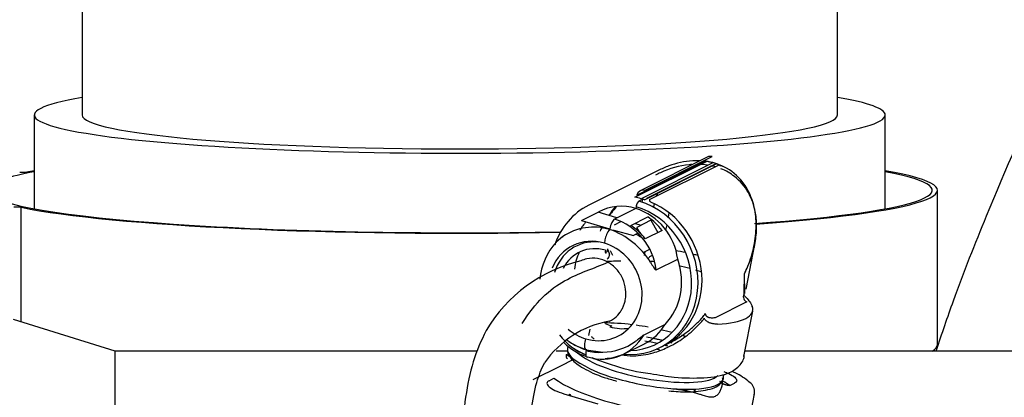
# Model space of a CAD drawing. Units: inches. Extents: x 0 to 17, y 0 to 11.
# Drawn here: x 12.6 to 12.8, y 7.3 to 7.4 of the extents above; entities that cross this region are included whole.
import ezdxf

# ---------------------------------------------------------------- set-up
doc = ezdxf.new("R2010")
doc.units = ezdxf.units.IN
doc.header["$MEASUREMENT"] = 0
for name, color, linetype in [('49010_PIPE_3IN_O', 7, 'Continuous'), ('84FL_-_LESS_ECU', 7, 'Continuous'), ('Default', 7, 'Continuous'), ('FM77', 7, 'Continuous'), ('P105532_ELBOW_RU', 7, 'Continuous'), ('PM3316656S_CLAMP', 7, 'Continuous')]:
    doc.layers.add(name, color=color, linetype=linetype)

# ---------------------------------------------------------------- blocks, each defined once
blk = doc.blocks.new('SE')
at = {"layer": '49010_PIPE_3IN_O', "color": 7, "linetype": 'Continuous'}
for p, q in [((12.60163012963297, 7.446028714566759), (12.60163012963297, 7.35489419732079)), ((12.78763012963297, 7.35489419732079), (12.78763012963297, 7.446028714566759))]:
    blk.add_line(p, q, dxfattribs=at)
at = {"layer": '84FL_-_LESS_ECU', "color": 7, "linetype": 'Continuous'}
for p, q in [((12.73775115395036, 7.334633593418475), (12.75540031474403, 7.343449598883215)), ((12.73827276335941, 7.33517245086909), (12.75529610395703, 7.343675850293642)), ((12.75574774851399, 7.344578177284497), (12.73906099303181, 7.33624290688612)), ((12.75693478908942, 7.343108287106036), (12.73928562829575, 7.334292281641297)), ((12.7401367656961, 7.336328755005033), (12.7567860777756, 7.344645321894133)), ((12.74015079346129, 7.334036867578129), (12.75779995425497, 7.342852873042869)), ((12.75776510486116, 7.342891119453296), (12.74069412005459, 7.334363921072445)), ((12.74071126237352, 7.334452557181701), (12.75773460297114, 7.342955956606255)), ((12.74133822064346, 7.334059290255421), (12.75847668341459, 7.342620194834051)), ((12.74346671936407, 7.341218254636265), (12.72640677604207, 7.332696571633136)), ((12.73971926926517, 7.334170047105882), (12.7387397412291, 7.333680758996389)), ((12.73971926926517, 7.334170047105883), (12.7387397412291, 7.33368075899639)), ((12.73957288025468, 7.333413127788995), (12.73971926926517, 7.334170047105883)), ((12.74071126237352, 7.334452557181701), (12.74069412005459, 7.334363921072444)), ((12.74252243476537, 7.333089910286311), (12.74234852537317, 7.332190694801964)), ((12.72462893200385, 7.328927673390185), (12.7286735313524, 7.330948007975853)), ((12.73333147949599, 7.329572888508773), (12.7286735313524, 7.330948007975852)), ((12.73797762714915, 7.331893704962692), (12.73270783208901, 7.329261367809987)), ((12.73805906977561, 7.332308091389711), (12.73797762716312, 7.33189370503375)), ((12.73805890416811, 7.332307248765829), (12.73797762714915, 7.331893704962693)), ((12.74615597575738, 7.330829091057103), (12.74593997760942, 7.329712250591783)), ((12.72462893200385, 7.328927673390185), (12.73154268795606, 7.326886594334033)), ((12.73269967937339, 7.327903014601108), (12.73427468755062, 7.328689753464205)), ((12.73677620115292, 7.327708753061033), (12.74096976712109, 7.329803498580344)), ((12.73781538935202, 7.328227842265853), (12.73927021874843, 7.327772663415332)), ((12.74169639848294, 7.328984574511159), (12.73822315757824, 7.327249641550087)), ((12.7416964104158, 7.328984557071249), (12.74343212110641, 7.325977014036002)), ((12.74177277594283, 7.329213726184307), (12.74172041131627, 7.32894296977233)), ((12.73154735211305, 7.326910710932217), (12.73151081084561, 7.326721769808302)), ((12.7324285024926, 7.326625084163489), (12.73256393030995, 7.326585103162782)), ((12.73256393030995, 7.326585103162782), (12.73738550878824, 7.325243177767399)), ((12.73852634604834, 7.325813042116021), (12.73738550878824, 7.325243177767399)), ((12.73917024484465, 7.325720564010521), (12.73822316719751, 7.327249622954509)), ((12.73897435484437, 7.326036828846744), (12.73889405247056, 7.325996716675144)), ((12.74444103826176, 7.326480982426285), (12.74030453071428, 7.324414738395203)), ((12.74558581187761, 7.327881000534934), (12.74532384433967, 7.326526470647811)), ((12.71998861609245, 7.324982466140794), (12.71840725304985, 7.323611722294332)), ((12.73038958472516, 7.324144698369384), (12.73023347150895, 7.323337499054575)), ((12.73038958454409, 7.324144697433129), (12.73023347150895, 7.323337499054578)), ((12.76516092176156, 7.311997719098135), (12.76731121641937, 7.323116037051065)), ((12.73098327397259, 7.321912535247816), (12.73148621177516, 7.320687403335041)), ((12.73166061289137, 7.321564943006501), (12.73225139508032, 7.320435215048763)), ((12.73977131627169, 7.321026487626717), (12.74144467367901, 7.321862353406766)), ((12.74023405781175, 7.321257633922181), (12.74005440097815, 7.320328700731128)), ((12.7430313592181, 7.316751196855007), (12.74829393450685, 7.319379927651093)), ((12.76462852851799, 7.310774562364954), (12.76475363087569, 7.315816633694583)), ((12.76486199884292, 7.310974224241616), (12.76475363136525, 7.315816635716433)), ((12.76536452301388, 7.308909315781338), (12.75755274245028, 7.305007220891773)), ((12.76461208860372, 7.295461940923012), (12.76677539810161, 7.306647553434633)), ((12.72641729713909, 7.300592498835964), (12.72672945693629, 7.302180792159967)), ((12.73207405682609, 7.303005126334737), (12.73161284586958, 7.302774744938104)), ((12.74519950983854, 7.303379889135913), (12.73993693454974, 7.300751158339671)), ((12.72552771795951, 7.299005920133086), (12.72568383091546, 7.299813118102298)), ((12.74489324116538, 7.298137929147172), (12.74646169614054, 7.298921394593138)), ((12.72578533220249, 7.297117597794632), (12.72990232689773, 7.296542341448256)), ((12.73498770115327, 7.296063764520493), (12.74025497222203, 7.298694840925162)), ((12.74391804753013, 7.296994317408233), (12.74304582705429, 7.297246833180259)), ((12.72243773014916, 7.294620281435154), (12.71941906441423, 7.293112415201372)), ((12.71941906441423, 7.293112415201373), (12.71263290176793, 7.289722630968923)), ((12.71663035262628, 7.289505140662162), (12.71783358075188, 7.290106170130624)), ((12.74846036289273, 7.287455183681583), (12.74843282632261, 7.287312806951896)), ((12.74904284996272, 7.287225065887953), (12.74908229970054, 7.287429041871134)), ((12.74983865527625, 7.287408050862457), (12.74978268554999, 7.287118653681437)), ((12.75046667531204, 7.287020273904813), (12.7505400961535, 7.287399903857777)), ((12.75242241845562, 7.287439260364948), (12.75225995474441, 7.286599225167693)), ((12.75248516431425, 7.286537984766048), (12.75266184170912, 7.28745151326509)), ((12.75894571386123, 7.289056824764183), (12.75932165127718, 7.288686629142439)), ((12.76110907246998, 7.28829124500158), (12.76231215361634, 7.288892201051832)), ((12.72028136723823, 7.286309232991278), (12.72864608594328, 7.283791347819768)), ((12.72171301827667, 7.286085557816543), (12.72145410156936, 7.285956225258851)), ((12.76205078369772, 7.259690030320252), (12.76719956041501, 7.286312305738919))]:
    blk.add_line(p, q, dxfattribs=at)
for centre, radius, start, end in [((12.75887134068509, 7.342973311831184), 0.0005295715011461174, 221.8203792923291, 292.2488996790486), ((12.73444105880944, 7.320607105638851), 0.01182770652413868, 72.60202234364361, 118.2647523252813), ((12.73342870406528, 7.317634341519674), 0.01496736940892125, 6.697425712513979, 72.30663825770826), ((12.73444105880944, 7.320607105638851), 0.01182770652413868, 137.1599413149883, 150.131002073539), ((12.72758472699876, 7.313696378176383), 0.01360422587056562, 73.2262625188165, 123.9425726529786), ((12.73597805365194, 7.323245726504591), 0.005660312300563896, 142.1128624158068, 170.8615776381161), ((12.73597805447469, 7.323245726073442), 0.005660313214667955, 142.1128640858508, 170.861584295713), ((12.72526389510164, 7.308629105414879), 0.01914075393408699, 31.4024023839355, 70.95156834760343), ((12.72975080084498, 7.313118726278139), 0.01545256339356648, 137.2305638894993, 174.9325301775007), ((12.73289253012605, 7.282981194775975), 0.03698469917634232, 103.2528161187841, 149.2868767450473), ((12.73617468816835, 7.189179649380075), 0.1297607907307697, 90.83885011495065, 92.42621847080521), ((12.73617468816835, 7.189179649380075), 0.1297607907307697, 87.24431599440254, 87.67647980054856), ((12.72943355210589, 7.237048279757345), 0.08298460087413272, 74.69440888284899, 76.68191435024437), ((12.73580334228891, 7.27980129900628), 0.02473115139791738, 100.0620945664461, 145.1991510664326), ((12.73495831311795, 7.309255510528515), 0.0118069910230782, 296.5852957503618, 330.1560677224762), ((12.73013078118344, 7.311992163185733), 0.01543207543724242, 233.9692552695477, 254.0072575863955), ((12.73004772913289, 7.311629171536103), 0.0151246090873928, 235.3024397557068, 253.6312224848396), ((12.72966880100476, 7.310751405005069), 0.01421117061446854, 270.9416218752287, 305.0649469666516), ((12.74129837120626, 7.322269533611001), 0.033198597021807, 236.6508881632688, 255.505001673355), ((12.757284796394, 7.279917619937578), 0.01260469575570742, 49.1289349848932, 68.11436212935213), ((12.75266110804204, 7.357475990372772), 0.0701626129534588, 253.7171123107671, 265.078761001005)]:
    blk.add_arc(centre, radius, start, end, dxfattribs=at)
for centre, major_axis, ratio, start_param, end_param in [((12.75378893341533, 7.324477899907976), (-0.008753468540534942, 0.01752396530089067), 0.9070816052750447, 5.605578991703799, 5.690902520480988), ((12.75874580448795, 7.345261216091402), (-0.0007602400329023205, -0.002575164365436876), 0.3214414241631321, -0.3762317166479416, -0.3175644601814458), ((12.75378893341632, 7.324477899912398), (-0.008753468549972223, 0.01752396529211083), 0.9070816052869937, 5.471618449676872, 5.556941978463881), ((12.75943074489424, 7.342744405958821), (0.0002181549792741217, -0.0004367343376405134), 0.9070816052885552, 4.863161681828202, 5.471618450111823), ((12.7398245354593, 7.334714336704387), (0.0007635424274797509, -0.00152857018173448), 0.9070816052919649, 2.439667831592447, 4.01046415838458), ((12.73516024458569, 7.315172606335406), (-0.008753468543619455, 0.01752396529772919), 0.9070816052921254, 2.623428663568753, 5.581260485181206), ((12.73613977262123, 7.315661894441169), (-0.008753468536495425, 0.01752396530484834), 0.9070816052688493, 5.605578991978117, 5.690902520750218), ((12.73851671963138, 7.332527603067359), (0.0003455636513645181, 0.00117052925719976), 0.32144142413052, 0.2911344070934447, 1.853933559112839), ((12.73613977273221, 7.315661894985466), (-0.008753469642837148, 0.01752396424428925), 0.9070816072222768, -0.72624340308636, -0.7019248964261706), ((12.74178158410057, 7.333928400494077), (0.0002181549792784577, -0.0004367343376367194), 0.9070816052894153, 4.010464158388833, 5.471618450095324), ((12.73613977262177, 7.315661894444898), (-0.00875346854362108, 0.01752396529772973), 0.907081605292134, 3.106821123988283, 5.471618450096085), ((12.73516024458569, 7.315172606335406), (0.008753468543619455, -0.01752396529772919), 0.9070816052921254, 3.141658857782105, 3.874884934914387), ((12.73470064599358, 7.314943030337602), (-0.008212482936273812, 0.01644094169828713), 0.9070816052921706, 2.754428008388743, 5.581260485181126), ((12.73232869538203, 7.327301002777925), (-0.0005874582073184341, -0.001989899737241597), 0.3214414241312414, 3.432727060680595, 5.003523387475685), ((12.73014308372437, 7.3160000746734), (-0.006271955631939812, 0.01255611216231532), 0.9070816052921571, 4.341475886475425, 5.581260485181047), ((12.73475964705012, 7.318306113356153), (-0.00566422857483828, 0.0128452176950693), 0.8954487873568463, 4.969786313158657, 5.319966718433524), ((12.73434887712284, 7.314767316810876), (0.00556295197164105, -0.01113672560977374), 0.9070816052921667, 2.871790975227605, 2.908623499873959), ((12.7305107901466, 7.316183749232527), (-0.006271955654310807, 0.01255611220708766), 0.9070816052919354, 4.926844922423721, 5.277025328409332), ((12.73388766616632, 7.314536935414244), (-0.004792324677737004, 0.01149598694029892), 0.8893690083802546, 5.295249910331159, 5.472623099685181), ((12.7279586512122, 7.311575308578433), (0.005417677972924277, -0.01120832905115107), 0.9042485214966932, 2.451432395144833, 3.823894028254439), ((12.728603700349, 7.311897519746517), (0.005346733958488931, -0.01070386897237889), 0.9070816052921584, 2.630354512284524, 3.916957396288671), ((12.7279586512122, 7.311575308578433), (-0.005715968008895923, 0.01105919830776613), 0.909857041972379, 2.427130559225771, 5.568723212816055), ((12.72860921528821, 7.311900274536663), (0.004596849010451427, -0.009202640317551126), 0.9070816052921239, 2.439667831590961, 3.741841866765927), ((12.73434887712284, 7.314767316810876), (0.00556295197164105, -0.01113672560977374), 0.9070816052921667, 3.739853419316097, 4.103811227804018), ((12.7308049303538, 7.321783805092518), (0.000236561553139372, 0.000801305976440198), 0.3214414241309251, 1.870657384989518, 4.994796741215286), ((12.73037021162259, 7.32058787666296), (-0.0005453874481985832, 0.001091835844096135), 0.9070816052919637, 3.141592653593178, 4.370073924632975), ((12.74874073687714, 7.317268363643324), (-0.01437921803724774, 0.002780956243549842), 0.2718057618836162, 4.661077270966743, 4.834305718118269), ((12.73469198990041, 7.314938706496623), (0.007035498081787306, -0.01408468238881835), 0.9070816052921542, 0.3010571105975846, 1.436685899000723), ((12.74874073687714, 7.317268363643324), (-0.01437921803724774, 0.002780956243549842), 0.2718057618836162, 4.438039607474046, 4.528165280122197), ((12.74393175715443, 7.312261825239712), (0.02306666174551209, -0.004461117206295916), 0.2718057618839022, 1.163653894017948, 1.230234790716722), ((12.74562554356779, 7.314149655613271), (0.01923220412481796, -0.003719528975754134), 0.2718057618836805, 0.1006521476610835, 0.1722159899800031), ((12.7655875459327, 7.31006247237028), (0.0005453874482007512, -0.001091835844095593), 0.9070816052922422, 3.650896870292012, 5.581260485179741), ((12.74370873583352, 7.311108670741996), (-0.02306666226808821, 0.004461117307363487), 0.2718057618836917, 2.294613538182912, 3.315219819012527), ((12.74098787234134, 7.297040168407791), (-0.02007099184365825, 0.003881751423289293), 0.2718057618837144, -1.320642654437834, -0.951801710378156), ((12.7279586512122, 7.311575308578433), (0.005417677972924277, -0.01120832905115107), 0.9042485214966932, 5.172921803180481, 5.593025048734031), ((12.73434887712284, 7.314767316810876), (0.00556295197164105, -0.01113672560977374), 0.9070816052921667, 5.437406533268343, 5.581260485181727), ((12.73388766616633, 7.314536935414246), (0.005562951971621539, -0.0111367256097835), 0.9070816052924253, 5.581260485182921, 5.98712226432602), ((12.74098787234134, 7.297040168407791), (-0.02007099184365825, 0.003881751423289293), 0.2718057618837144, 4.764908166643119, 4.910566309019899), ((12.74098787234134, 7.297040168407791), (-0.02007099184365825, 0.003881751423289293), 0.2718057618837144, 4.466260653897756, 4.608707999652109), ((12.72912939770507, 7.308826501855665), (0.006271955654312433, -0.01255611220709145), 0.907081605292239, 4.909309588684577, 5.510818536624503), ((12.72871574549897, 7.308619876727589), (0.006271955654304303, -0.01255611220709145), 0.9070816052922107, 5.079392220555271, 5.548108399835143), ((12.72871574549897, 7.308619876727589), (-0.006271955654303218, 0.012556112207092), 0.907081605292144, 2.439667831591419, 3.679452430296837), ((12.74036341190466, 7.293811331824949), (0.01922022153173349, -0.003717211529350223), 0.2718057618837437, 1.469927060516115, 1.630904475366961), ((12.74061388102477, 7.295106407969326), (0.01806430609754461, -0.003493656240363445), 0.2718057618837245, 1.409232515219808, 1.549043968435195), ((12.74061388102477, 7.295106407969326), (0.01806430609754461, -0.003493656240363445), 0.2718057618837245, 1.265020474541236, 1.297600404330997), ((12.74098787234134, 7.297040168407791), (-0.02007099184365825, 0.003881751423289293), 0.2718057618837144, 4.366721643699591, 4.386934125531797), ((12.74098787234134, 7.297040168407791), (-0.02007099184365825, 0.003881751423289293), 0.2718057618837144, 4.292606323061658, 4.339098909603946), ((12.74036341190466, 7.293811331824949), (0.01922022153173349, -0.003717211529350223), 0.2718057618837437, 3.070107991246903, 3.646551931432827), ((12.74061388102477, 7.295106407969326), (0.01806430609754461, -0.003493656240363445), 0.2718057618837245, 3.543047083410571, 6.101168406512387), ((12.72653013384131, 7.297318948623062), (0.0005874582073178921, 0.001989899737241055), 0.3214414241310887, 1.861898886687433, 3.432727060680886), ((12.72793440244344, 7.308229584819214), (0.005344765496494683, -0.01069992821905238), 0.9070816052917386, 5.581260485178702, 5.958379608687956), ((12.74036341190466, 7.293811331824949), (0.01922022153173349, -0.003717211529350223), 0.2718057618837437, 1.332364065781275, 1.376828602373945), ((12.72897108593397, 7.308747422886692), (0.007019337336479597, -0.01215874932346536), 0.917780591457436, 5.83013568345889, 6.180316088733782), ((12.73947132540755, 7.289198708055751), (0.02402527560953968, -0.004646514159274541), 0.271805761883715, 3.646552929487676, 5.097101946841084), ((12.74036341190466, 7.293811331824949), (-0.01922022153173349, 0.003717211529350223), 0.2718057618837063, 1.955511702639417, 3.309486602341837), ((12.73947132540755, 7.28919870805575), (0.02402527680390253, -0.004646514390265148), 0.2718057618837208, 0.5049602119847849, 0.6433914386363587), ((12.72148999667895, 7.284932401887511), (-0.0003455636513639761, -0.001170529257200302), 0.3214414241307068, 2.487772119089534, 3.432727060681631)]:
    blk.add_ellipse(centre, major_axis=major_axis, ratio=ratio, start_param=start_param, end_param=end_param, dxfattribs=at)
for points, knots in [([(12.92953150942399, 7.446708120307162), (12.92769454109814, 7.447738855446376), (12.92429701217117, 7.449587323364702), (12.91557728951946, 7.450540633000085), (12.90419551115429, 7.446759736475742), (12.89187328938241, 7.43864866217469), (12.87948634139838, 7.428120561766324), (12.86910349757386, 7.41639415591229), (12.86000028870791, 7.403551210883013), (12.85003422871785, 7.386711923079481), (12.83800787167884, 7.36205380429853), (12.82610927066039, 7.334820228284732), (12.81716113288519, 7.312312939901108), (12.81329049994014, 7.301028817571355), (12.81195701172564, 7.296903642431118)], [0, 0, 0, 0, 0.0196208658208189, 0.0422808488281118, 0.0978222060070807, 0.1662708226860204, 0.2279549745193274, 0.2940535095278802, 0.3453714163412425, 0.4013136484955898, 0.5025275113848142, 0.627059437268219, 0.7006752976983671, 0.7422125850180836, 0.7422125850180836, 0.7422125850180836, 0.7422125850180836]), ([(12.75180674151183, 7.34270893733753), (12.75157649294108, 7.342693935997296), (12.74890051220292, 7.342471000573878), (12.74583037112417, 7.341559281395067), (12.74325109299691, 7.340327406071418), (12.74285785220009, 7.340127929285646)], [0.5827928551550082, 0.5827928551550082, 0.5827928551550082, 0.5827928551550082, 0.5922191548083274, 0.6923777341326144, 0.7107271209094023, 0.7107271209094023, 0.7107271209094023, 0.7107271209094023]), ([(12.75384160360355, 7.343630323946692), (12.75322859637052, 7.343659849918002), (12.75061597047032, 7.343643996309123), (12.74704748880128, 7.342832970437656), (12.74431820730931, 7.341645551126653), (12.74345972015568, 7.341215156525863)], [0.5517006428559694, 0.5517006428559694, 0.5517006428559694, 0.5517006428559694, 0.5772127248759908, 0.6594731596368234, 0.6989490171770913, 0.6989490171770913, 0.6989490171770913, 0.6989490171770913]), ([(12.76475363104647, 7.315816634032563), (12.76512034090828, 7.316634068225651), (12.76585180044001, 7.318264567141499), (12.76666107163812, 7.320764406306106), (12.76724506448107, 7.32326381158479), (12.76757680479409, 7.325737998221074), (12.7676575283897, 7.328155061896974), (12.76748512863917, 7.330485677254508), (12.76705999900182, 7.332703622788697), (12.76596765727812, 7.336080839181811), (12.76334273288874, 7.340199150725882), (12.75888050758078, 7.342790985691233), (12.75602111420559, 7.343396231991465), (12.75527356677961, 7.343498682913024)], [0, 0, 0, 0, 0.04064782565642019, 0.08107837453423755, 0.1210536830209952, 0.160352592838253, 0.1987952145951875, 0.2362277718471489, 0.2725254691120537, 0.3076220290208307, 0.4077784749373788, 0.4999272704451251, 0.5316583346874706, 0.5316583346874706, 0.5316583346874706, 0.5316583346874706]), ([(12.7567860777756, 7.344645321894134), (12.75655865111707, 7.34471246351037), (12.75632690259692, 7.344727479203958), (12.75598131874637, 7.344672278789124), (12.75585621048248, 7.344631727578835), (12.75574556747537, 7.344576635586046)], [0, 0, 0, 0, 0.25, 0.25, 0.4047891975652746, 0.4047891975652746, 0.4047891975652746, 0.4047891975652746]), ([(12.75769682937171, 7.342107953235557), (12.75769678950219, 7.342107964970905), (12.7573025280478, 7.342224011549055), (12.75689995863461, 7.342323926407289), (12.75649094876944, 7.342408008669306)], [0.500070996500432, 0.500070996500432, 0.500070996500432, 0.500070996500432, 0.5000727851513191, 0.5177585593304009, 0.5177585593304009, 0.5177585593304009, 0.5177585593304009]), ([(12.76475363136525, 7.315816635716434), (12.76533304144456, 7.317072759519101), (12.76648375360354, 7.319567429502468), (12.76746395296828, 7.323409476944148), (12.7678483120052, 7.327171428130317), (12.76752538115274, 7.331416369856957), (12.76601899246159, 7.335870914910267), (12.76290710018477, 7.339607635907761), (12.76017934829538, 7.341183826910824), (12.75894706826783, 7.341675629646399)], [0, 0, 0, 0, 0.06485123026234797, 0.1287949620701641, 0.1909221645439483, 0.2505399661783609, 0.3405268768449098, 0.4227864224016319, 0.480916297838939, 0.480916297838939, 0.480916297838939, 0.480916297838939]), ([(12.74339218585819, 7.335277073259272), (12.74337666077584, 7.335275926639626), (12.74334132517332, 7.335273316895211), (12.74328115999565, 7.335250548557754), (12.74321183844052, 7.335214803348197), (12.74309035102753, 7.335125331921326), (12.74298739365529, 7.33500065954889), (12.74292454004658, 7.334889162190754), (12.74290853407994, 7.334857025915014)], [0, 0, 0, 0, 0.04719577777233602, 0.1074191560865038, 0.1895365753356676, 0.2779619346433015, 0.5501864427858888, 0.6573305342227012, 0.6573305342227012, 0.6573305342227012, 0.6573305342227012]), ([(12.7387397412291, 7.33368075899639), (12.73861902978351, 7.333620461921849), (12.73847712713764, 7.333438116915418), (12.73822627890279, 7.332932429166089), (12.73811869462179, 7.332611467251266), (12.73805906977561, 7.332308091389711)], [0, 0, 0, 0, 0.5, 0.5, 1, 1, 1, 1]), ([(12.73318401676786, 7.332355255271535), (12.73276275635072, 7.331853051259776), (12.73218967474407, 7.331126656587911), (12.73164971326078, 7.330384223866119), (12.73149344287228, 7.330163459043904)], [0.8897097782027086, 0.8897097782027086, 0.8897097782027086, 0.8897097782027086, 0.9189228709291293, 0.9311725135672848, 0.9311725135672848, 0.9311725135672848, 0.9311725135672848]), ([(12.7100262885074, 7.303597557205623), (12.71166428306754, 7.306272374442558), (12.71515286143624, 7.31059375331483), (12.72048137238278, 7.314352421854171), (12.72596884492562, 7.316650249066175), (12.72941040267191, 7.317892858493079), (12.73105477933182, 7.31867376993642)], [0, 0, 0, 0, 0.2304000000011468, 0.4800000000008212, 0.7296000000004956, 1, 1, 1, 1]), ([(12.73105477933182, 7.31867376993642), (12.73028288413259, 7.319115331457734), (12.72854112029481, 7.319789755635764), (12.72619240435082, 7.319636357590585), (12.72489802047653, 7.319203827918878), (12.72443528639082, 7.318990828374478)], [0, 0, 0, 0, 0.0984673645237008, 0.1988505245252017, 0.2624032554046763, 0.2624032554046763, 0.2624032554046763, 0.2624032554046763]), ([(12.73135893760271, 7.304095989100593), (12.73167286857955, 7.304234766723696), (12.73267126535537, 7.304771350663784), (12.73370622574043, 7.30576922768374), (12.73448050937202, 7.306874698254821), (12.73491164473276, 7.307698155919093), (12.73522778104612, 7.308586412857286), (12.73552227256452, 7.309955746470273), (12.73562431547509, 7.311951772748095), (12.73487752242647, 7.314589223905283), (12.73336736314004, 7.317100522936249), (12.73183688420937, 7.31824688385783), (12.73105477933182, 7.31867376993642)], [0.2567213814908016, 0.2567213814908016, 0.2567213814908016, 0.2567213814908016, 0.2992336870640548, 0.3996168457946122, 0.4498084251598908, 0.5000000045251695, 0.5501915838904482, 0.6003831632557268, 0.7007663219862842, 0.8011494807168416, 0.9015326394473988, 1, 1, 1, 1]), ([(12.7418810515516, 7.320284752602022), (12.741863610208, 7.320275772593225), (12.74173092505408, 7.320206139710296), (12.74151762534068, 7.32007694239307), (12.74126755579471, 7.319876321984166), (12.74107753285786, 7.319680561586236), (12.74098798301805, 7.319534186911189), (12.74094546361566, 7.319464687154345)], [0.6314967964904404, 0.6314967964904404, 0.6314967964904404, 0.6314967964904404, 0.6490815355578816, 0.7657008359093945, 0.852913915271737, 0.9301622808762472, 1, 1, 1, 1]), ([(12.74160108272542, 7.318602307594261), (12.74185192778484, 7.318217187581706), (12.742090489046, 7.317834777160995), (12.74244814238845, 7.317297053509019), (12.74256832026019, 7.317121655182478), (12.74274872845784, 7.3169048309596), (12.74280934367409, 7.316839873603586), (12.74292842669955, 7.316750491852479), (12.74298630818925, 7.316728693228847), (12.7430313592181, 7.316751196855007)], [0, 0, 0, 0, 0.4999999999999846, 0.4999999999999846, 0.7499999999999039, 0.7499999999999039, 0.8749999999999519, 0.8749999999999519, 1, 1, 1, 1]), ([(12.76458329669935, 7.310550850799876), (12.76467230856884, 7.310464856030061), (12.76516527206599, 7.309977985245754), (12.76573743643119, 7.309326060775208), (12.76622815140684, 7.308627977243075), (12.76644496761597, 7.308238319028751), (12.76657102598387, 7.30796147168247), (12.76661571617147, 7.307852319356374), (12.76663805905306, 7.307797748596475)], [0.5196868719691782, 0.5196868719691782, 0.5196868719691782, 0.5196868719691782, 0.560087435422394, 0.7499560962820035, 0.8413303146845135, 0.9326760459586265, 0.9663413555824982, 1, 1, 1, 1]), ([(12.73434325068985, 7.295897691863626), (12.73532265023421, 7.295718999849461), (12.73795974924699, 7.295500290616618), (12.74188171650651, 7.296112272150168), (12.745898022781, 7.297632233326633), (12.74883395063561, 7.299328287971234), (12.75119201438212, 7.301102336629742), (12.75259527729758, 7.302367380768023), (12.75360145247918, 7.303401542634791), (12.75424228786402, 7.304108094083613), (12.75465569181561, 7.304611320792708), (12.75486785791132, 7.304869585489286)], [0.5320524663002703, 0.5320524663002703, 0.5320524663002703, 0.5320524663002703, 0.5936121354760844, 0.6928247602319417, 0.7670638884353133, 0.8484939788733591, 0.8939100611329587, 0.9430820006748548, 0.9611521693862329, 0.9800626178919827, 1, 1, 1, 1]), ([(12.74561959563747, 7.298519105246908), (12.74629005651717, 7.298823855292984), (12.74794495816811, 7.299668615653458), (12.74987689320624, 7.300935094333644), (12.75145996061749, 7.302188928105304), (12.75247496562276, 7.303082699827836), (12.75343312220663, 7.30402398780256), (12.75433483981218, 7.305004338698407), (12.7548835954744, 7.305698125739112), (12.75515650683897, 7.306043165133049)], [0.7619304607185778, 0.7619304607185778, 0.7619304607185778, 0.7619304607185778, 0.804660766176577, 0.8696913968366548, 0.896096635633142, 0.9224354965657945, 0.9485653731512275, 0.9744201409125348, 1, 1, 1, 1]), ([(12.75807607619606, 7.303456552317302), (12.75794321084632, 7.303453023515974), (12.75768363784099, 7.303446129456935), (12.75730144245497, 7.303468845943425), (12.7569379837938, 7.303516082977919), (12.756593984328, 7.303589426381395), (12.75622143772556, 7.303703017612301), (12.75583455313537, 7.303870168132571), (12.75547908423456, 7.304096694684034), (12.75520838096788, 7.304341782126438), (12.75500606664152, 7.304587804214042), (12.75491304080164, 7.304777468070628), (12.75486785791132, 7.304869585489286)], [0, 0, 0, 0, 0.1105966089507546, 0.2160675768479258, 0.3166956386842539, 0.4128062855853066, 0.5047729921519376, 0.6349656184240731, 0.7541193286329267, 0.841753038587857, 0.9231408358246977, 1, 1, 1, 1]), ([(12.75755274245028, 7.305007220891772), (12.75734162058811, 7.304975832000153), (12.75694928885179, 7.304917501431144), (12.75645155854498, 7.304929110124499), (12.75608747931725, 7.304991053073162), (12.75583787174913, 7.30507034731724), (12.75562846682333, 7.305177818957738), (12.75546076080857, 7.305321519740149), (12.75534245186014, 7.305509194270769), (12.75526731636705, 7.305654025429416), (12.75521671739618, 7.305774495215629), (12.75518433239607, 7.305872980056576), (12.75516296762927, 7.305964440145459), (12.7551586746847, 7.306016751900065), (12.75515650683897, 7.306043165133049)], [0, 0, 0, 0, 0.204665839222737, 0.3803343871834176, 0.4753918642022988, 0.5587873436898642, 0.6304033275825258, 0.697568635235668, 0.7562138548533246, 0.817201808779321, 0.8609638915428991, 0.9061837530887712, 0.952629832365884, 1, 1, 1, 1]), ([(12.70109852259456, 7.301876420429566), (12.69983790784463, 7.299214612201288), (12.6977657925649, 7.29470401084551), (12.69535607613086, 7.282555913573519), (12.69418679604225, 7.260870808385977), (12.69719082056697, 7.228053303604018), (12.70421189852998, 7.19613629574262), (12.70860079671146, 7.170292896706338), (12.71050997541773, 7.156348040940752), (12.71089664208981, 7.151202886342627), (12.71097672673923, 7.149925305560942)], [0, 0, 0, 0, 0.05981257458706831, 0.1167871396574389, 0.2286009457961075, 0.4490329699923576, 0.7045770708176395, 0.8481976073559752, 0.9241988281785161, 0.9494331524648094, 0.9494331524648094, 0.9494331524648094, 0.9494331524648094]), ([(12.72578533220249, 7.297117597794632), (12.72561278476186, 7.297146885239015), (12.72549375961818, 7.2973483167037), (12.72540063474773, 7.298029995631746), (12.72542882201398, 7.298494566387845), (12.72552771782041, 7.299005919413529)], [0, 0, 0, 0, 0.5, 0.5, 1, 1, 1, 1]), ([(12.72700117689542, 7.300410252728319), (12.72708853598372, 7.30032668616508), (12.72733601496201, 7.300096109906698), (12.72759328796768, 7.299873756425798), (12.7277623874989, 7.299734624509227)], [0.3621290169724755, 0.3621290169724755, 0.3621290169724755, 0.3621290169724755, 0.3700463045816961, 0.3842479271357938, 0.3842479271357938, 0.3842479271357938, 0.3842479271357938]), ([(12.73993693454974, 7.300751158339671), (12.73989193495545, 7.300728680405805), (12.73981964584293, 7.300677223024087), (12.73966141774387, 7.300555316360064), (12.73957396164101, 7.300484208056836), (12.73930889327147, 7.300266713118674), (12.73912845739524, 7.300116435650918), (12.73858070725772, 7.299672179985257), (12.73820990551352, 7.299386316544045), (12.73783318400726, 7.299119542711267)], [0, 0, 0, 0, 0.1250000000000695, 0.1250000000000695, 0.2500000000001389, 0.2500000000001389, 0.5000000000000926, 0.5000000000000926, 1, 1, 1, 1]), ([(12.74428096143839, 7.299477856586775), (12.74416604347206, 7.29950470699182), (12.74298876980597, 7.299775948721358), (12.74183078222804, 7.300003156733086), (12.74060561219643, 7.300237659330768)], [0.9292079784041604, 0.9292079784041604, 0.9292079784041604, 0.9292079784041604, 0.9361100028504424, 1, 1, 1, 1]), ([(12.72113968972637, 7.297284311514253), (12.72112691575244, 7.297098038067703), (12.72115249145126, 7.2962000531283), (12.72216848118647, 7.294551988849524), (12.72493760339657, 7.292525012678452), (12.72905061063168, 7.290580393941481), (12.73210827514563, 7.28974336292794), (12.73325626812925, 7.289434067060482)], [0.5676947527457096, 0.5676947527457096, 0.5676947527457096, 0.5676947527457096, 0.5907757056903953, 0.6791967459336923, 0.8007596100174545, 0.9358490836395439, 1, 1, 1, 1]), ([(12.7227672841895, 7.297457498266472), (12.72312862533692, 7.297226680387387), (12.7238886955217, 7.296775867145493), (12.72473031330803, 7.296337136323533), (12.7251706436888, 7.29612068764356)], [0.3768444652093226, 0.3768444652093226, 0.3768444652093226, 0.3768444652093226, 0.4307370882392041, 0.4846494846410487, 0.4846494846410487, 0.4846494846410487, 0.4846494846410487]), ([(12.7210403358186, 7.295891532591145), (12.72095491328239, 7.295883357827034), (12.72083442347969, 7.295891046261223), (12.72079764371304, 7.295919079323443), (12.72091038254312, 7.295907745368725), (12.7213444998879, 7.295751784753977), (12.72231986108694, 7.295054395165034), (12.72304780636424, 7.294537535356935)], [0.6117076145953033, 0.6117076145953033, 0.6117076145953033, 0.6117076145953033, 0.6617633198246954, 0.7134527467552497, 0.7655339116875844, 0.8263049744310801, 1, 1, 1, 1]), ([(12.72724100358114, 7.295182817866654), (12.72838742486641, 7.294701940981447), (12.73206362678412, 7.293325006774745), (12.73728462684601, 7.291847803197147), (12.74072391610444, 7.291377228541104), (12.74158253625671, 7.291261949415436)], [0.564099062653316, 0.564099062653316, 0.564099062653316, 0.564099062653316, 0.6888150867431908, 0.9329547121551709, 1, 1, 1, 1]), ([(12.74158253625671, 7.291261949415436), (12.74373858762887, 7.290894933400771), (12.74820570331055, 7.290164818150823), (12.7552409764221, 7.290071734862204), (12.76032332917718, 7.290955549290696), (12.76326881312571, 7.292661190671083), (12.7647498406959, 7.294796602214473), (12.76461745486265, 7.295681800249773), (12.7646075543298, 7.295748016471908)], [0, 0, 0, 0, 0.17883519882091, 0.4301194343722996, 0.6953510861184785, 0.8646425937272627, 0.9912844746908125, 1, 1, 1, 1]), ([(12.72742329634406, 7.150217581393772), (12.72733091379357, 7.151828060214488), (12.72680557734876, 7.159336892229624), (12.72464586829769, 7.173742141201912), (12.72030752016299, 7.199362167974998), (12.71507157452192, 7.223469888051023), (12.71177099571348, 7.248247927383176), (12.71102268595329, 7.265546648855399), (12.71160420709509, 7.279440095849973), (12.71344148735172, 7.289388619309795), (12.71475258128282, 7.292316155801156), (12.71549995925849, 7.293924173388918)], [0.05308681560697909, 0.05308681560697909, 0.05308681560697909, 0.05308681560697909, 0.08570463769458923, 0.2063851849350204, 0.317408686201793, 0.5814131540159109, 0.6928539632177887, 0.8001135845939992, 0.9061623155672458, 0.9544587952937021, 1, 1, 1, 1]), ([(12.75967479709815, 7.291753770826278), (12.76010799513709, 7.291597192605998), (12.76051002999955, 7.291432688347625), (12.76149869564554, 7.29097040438961), (12.76199987578411, 7.290664687593543), (12.7626741165919, 7.290074454763756), (12.76284692365022, 7.289790160752257), (12.76283843395884, 7.289285133294521), (12.76265714041637, 7.289064589817854), (12.76231215666085, 7.288892238488248)], [0.106606939949833, 0.106606939949833, 0.106606939949833, 0.106606939949833, 0.25, 0.25, 0.5, 0.5, 0.75, 0.75, 1, 1, 1, 1]), ([(12.71663036020275, 7.289505179840928), (12.71628543051569, 7.289332781106237), (12.71610417095373, 7.28911214511583), (12.71609573101713, 7.28860700414188), (12.71626855383131, 7.288322689137376), (12.71694280784298, 7.287732485355536), (12.71744398546954, 7.287426818550791), (12.71870055652462, 7.286839418367878), (12.71945547737184, 7.28655790590975), (12.72028137684262, 7.286309282651628)], [0, 0, 0, 0, 0.25, 0.25, 0.5, 0.5, 0.75, 0.75, 1, 1, 1, 1]), ([(12.74609125452395, 7.287014157782273), (12.74777433849194, 7.28687224813031), (12.75136274132561, 7.286593503328086), (12.75615265076768, 7.287196625797244), (12.7590725026118, 7.288417507725551), (12.75965412621577, 7.290256063895842), (12.75965733193556, 7.290842657986857)], [0, 0, 0, 0, 0.09234544039767442, 0.229368183383516, 0.374976132529928, 0.446521030638905, 0.446521030638905, 0.446521030638905, 0.446521030638905]), ([(12.74664212037897, 7.287572027366598), (12.74726443481315, 7.287511710348181), (12.74846867036255, 7.287398390100513), (12.75007869152051, 7.287141764151583), (12.75146828557417, 7.286846576206027), (12.75264420625516, 7.286535272762559), (12.75363192677391, 7.286237747681169), (12.75465760867231, 7.28591238270775), (12.75570219205331, 7.285599510115641), (12.75657337162089, 7.285482205077637), (12.75718852038162, 7.285553935023373), (12.75774663260336, 7.285749126252249), (12.75829979398746, 7.286212302814564), (12.75878856059301, 7.286955067575162), (12.75912569147263, 7.287767044358302), (12.75934178564461, 7.2886664373075), (12.75940411051809, 7.289487575012734), (12.75938093897126, 7.289994399926958), (12.7593578923273, 7.290190590525765)], [0, 0, 0, 0, 0.06015905462515782, 0.1167800112008893, 0.1696720778306906, 0.2186663010876683, 0.263673330429289, 0.3046522345417829, 0.3714027848079757, 0.4371265533567341, 0.468798623458252, 0.500211060287116, 0.5632462573111835, 0.6116991019081196, 0.6617811279994635, 0.7134805076201299, 0.765571758377271, 0.7997925442796049, 0.7997925442796049, 0.7997925442796049, 0.7997925442796049]), ([(12.76716260999595, 7.286127507804794), (12.76720614240508, 7.286530442404236), (12.76728231689232, 7.287412904270009), (12.76673096135949, 7.28857409691101), (12.76596729784057, 7.28914801511672), (12.76553279270708, 7.289449089494437)], [0, 0, 0, 0, 0.2538050432682694, 0.6521411120901378, 1, 1, 1, 1])]:
    blk.add_open_spline(points, degree=3, knots=knots, dxfattribs=at)
for points in [[(12.7556607540912, 7.34255578361758), (12.75489779415378, 7.342671121926951), (12.75411722044986, 7.342734147820479), (12.75333022168365, 7.342746736987873)], [(12.73286163819603, 7.33231735155238), (12.73232672225906, 7.331627614456498), (12.73182370172361, 7.33092117438346), (12.73135949981011, 7.330198852495193)], [(12.7297548967639, 7.327420281735812), (12.72955938206086, 7.327054424364932), (12.72936654776098, 7.326687480344833), (12.72917371346103, 7.326320536236163)], [(12.71927481727927, 7.324366487151572), (12.71948105213839, 7.324569501345637), (12.7197257362272, 7.324780311798633), (12.71998864856687, 7.324982411757495)], [(12.7208314225881, 7.295961363334937), (12.72080224381326, 7.295509201289071), (12.7208110962912, 7.295141928281869), (12.72112030628084, 7.295009044995067)]]:
    blk.add_open_spline(points, degree=3, dxfattribs=at)
blk.add_rational_spline([(12.76110907536806, 7.288291242029734), (12.76018161153138, 7.28833013599085), (12.75933263245314, 7.288677539672147), (12.75867632146625, 7.28934319179187)], [1.171573184179859, 1.075829978142347, 1.020157550995033, 1.004555902737861], degree=3, dxfattribs=at)
at = {"layer": 'FM77', "color": 7, "linetype": 'Continuous'}
for p, q in [((12.60974257208247, 7.296813228196992), (12.58473268868815, 7.304563228196992)), ((12.60974257208247, 7.165063228196993), (12.60974257208247, 7.296813228196991)), ((12.69902621544563, 7.296813228196991), (12.60974257208247, 7.296813228196991)), ((12.7211761762638, 7.296813228196991), (12.71836367559089, 7.296813228196991)), ((13.1537128886882, 7.29681322819699), (12.76487342901679, 7.296813228196991))]:
    blk.add_line(p, q, dxfattribs=at)
at = {"layer": 'P105532_ELBOW_RU', "color": 7, "linetype": 'Continuous'}
for p, q in [((12.58985012963297, 7.35489419732079), (12.58985012963297, 7.331815578473477)), ((12.79941012963297, 7.331815578473486), (12.79941012963297, 7.35489419732079))]:
    blk.add_line(p, q, dxfattribs=at)
for major_axis, ratio, start_param, end_param in [((0.10478, -5.419986419429898e-16), 0.089932843253322, 2.662848104077423, 6.283185307179586), ((0.10478, -5.419986419429898e-16), 0.089932843253322, 0, 0.4787445495124076), ((0.09300000000000005, -5.419986419429898e-16), 0.08993284325332235, 3.141592653589793, 6.283185307179586)]:
    blk.add_ellipse((12.69463012963297, 7.354894197320791), major_axis=major_axis, ratio=ratio, start_param=start_param, end_param=end_param, dxfattribs=at)
at = {"layer": 'PM3316656S_CLAMP', "color": 7, "linetype": 'Continuous'}
for p, q in [((12.58625045182757, 7.34084286271984), (12.58801267864745, 7.340840551848185)), ((12.81226869522582, 7.298401369983029), (12.81226869522582, 7.336369567648989)), ((12.58660850583805, 7.332180047418103), (12.58484627901789, 7.332182358289758)), ((12.58660850583805, 7.30398195467874), (12.58660850583805, 7.332180047418103))]:
    blk.add_line(p, q, dxfattribs=at)
for centre, major_axis, ratio, start_param, end_param in [((12.69463012963295, 7.33636956764896), (-0.1163744881889754, 0), 0.0899328432533195, -0.4501791622758899, -0.0836005522952199), ((12.69463012963366, 7.336369567648989), (-0.1176385655921588, 0), 0.08993284325332096, -0.4719261643178463, -0.4363181738489823), ((12.69463012963295, 7.33636956764896), (-0.1163744881889754, 0), 0.0899328432533195, 2.244724461925314, 3.591771815864911), ((12.69463012963366, 7.336369567648989), (-0.1176385655921588, 0), 0.08993284325332096, 2.239642456842206, 3.613518817933614), ((12.69463012963295, 7.33636956764896), (-0.1163744881889754, 0), 0.0899328432533195, 0.05444005578042699, 1.786110086456823), ((12.69463012963366, 7.336369567648989), (-0.1176385655921588, 0), 0.08993284325332096, 0.4071576773401944, 1.783172984125733), ((12.69463012963366, 7.29840136998303), (-0.1176385655921598, 0), 0.0899328432533208, 2.990909064445877, 3.141592653589793)]:
    blk.add_ellipse(centre, major_axis=major_axis, ratio=ratio, start_param=start_param, end_param=end_param, dxfattribs=at)

msp = doc.modelspace()

# ---------------------------------------------------------------- block references
at = {"layer": 'Default'}
msp.add_blockref('SE', (0, 0), dxfattribs=at)

doc.saveas('drawing.dxf')
